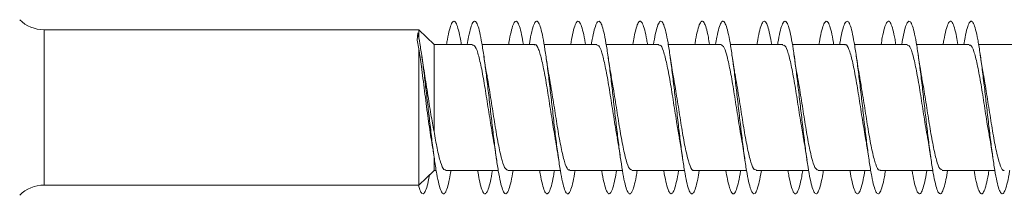
# Model space of a CAD drawing. Units: millimetres. Extents: x -1300 to 1429, y -1276 to 1304.
# Drawn here: x 1380 to 1409, y 679 to 684 of the extents above; entities that cross this region are included whole.
import ezdxf

# ---------------------------------------------------------------- set-up
doc = ezdxf.new("R2010")
doc.units = ezdxf.units.MM

msp = doc.modelspace()

# ---------------------------------------------------------------- linework, layer by layer
at = {"color": 7, "linetype": 'Continuous', "lineweight": 0}
for p, q in [((1391.972, 683.72), (1381.104, 683.72)), ((1391.94, 683.635), (1391.918, 683.417)), ((1392.411, 683.295), (1391.972, 683.72)), ((1391.972, 683.72), (1391.972, 683.482)), ((1391.918, 683.417), (1391.972, 683.169)), ((1393.53, 683.295), (1392.411, 683.295)), ((1392.411, 683.295), (1392.411, 680.777)), ((1395.33, 683.295), (1393.804, 683.295)), ((1397.13, 683.295), (1395.603, 683.295)), ((1398.93, 683.295), (1397.404, 683.295)), ((1400.73, 683.295), (1399.204, 683.295)), ((1402.53, 683.295), (1401.003, 683.295)), ((1404.33, 683.295), (1402.803, 683.295)), ((1406.13, 683.295), (1404.604, 683.295)), ((1407.93, 683.295), (1406.404, 683.295)), ((1409.73, 683.295), (1408.203, 683.295)), ((1391.972, 683.169), (1391.972, 679.22)), ((1392.11, 682.624), (1392.054, 682.976)), ((1392.411, 680.031), (1392.411, 679.645)), ((1391.972, 679.22), (1392.411, 679.645)), ((1392.126, 679.368), (1392.411, 679.645)), ((1392.411, 679.645), (1392.475, 679.645)), ((1392.411, 679.645), (1392.475, 679.645)), ((1392.749, 679.645), (1394.274, 679.645)), ((1392.904, 679.645), (1393.675, 679.645)), ((1393.949, 679.645), (1394.274, 679.645)), ((1394.549, 679.645), (1396.075, 679.645)), ((1394.705, 679.645), (1395.476, 679.645)), ((1395.749, 679.645), (1396.075, 679.645)), ((1396.349, 679.645), (1397.876, 679.645)), ((1396.504, 679.645), (1397.275, 679.645)), ((1397.549, 679.645), (1397.876, 679.645)), ((1398.149, 679.645), (1399.675, 679.645)), ((1398.303, 679.645), (1399.074, 679.645)), ((1399.349, 679.645), (1399.675, 679.645)), ((1399.949, 679.645), (1401.474, 679.645)), ((1400.104, 679.645), (1400.875, 679.645)), ((1401.149, 679.645), (1401.474, 679.645)), ((1401.749, 679.645), (1403.275, 679.645)), ((1401.905, 679.645), (1402.676, 679.645)), ((1402.949, 679.645), (1403.276, 679.645)), ((1403.549, 679.645), (1405.076, 679.645)), ((1403.704, 679.645), (1404.475, 679.645)), ((1404.749, 679.645), (1405.076, 679.645)), ((1405.349, 679.645), (1406.875, 679.645)), ((1405.503, 679.645), (1406.274, 679.645)), ((1406.549, 679.645), (1406.875, 679.645)), ((1407.149, 679.645), (1408.674, 679.645)), ((1407.304, 679.645), (1408.076, 679.645)), ((1408.349, 679.645), (1408.674, 679.645)), ((1381.104, 679.22), (1391.972, 679.22)), ((1381.104, 679.22), (1391.972, 679.22))]:
    msp.add_line(p, q, dxfattribs=at)
at = {"color": 8, "linetype": 'Continuous', "lineweight": 0}
for p, q in [((1381.104, 683.72), (1381.104, 683.418)), ((1381.104, 683.418), (1381.104, 679.22))]:
    msp.add_line(p, q, dxfattribs=at)
at = {"color": 7, "linetype": 'Continuous', "lineweight": 0}
for centre, start, end in [((1381.104, 684.72), 225, 270), ((1381.104, 678.22), 90, 135), ((1381.104, 678.22), 90, 135)]:
    msp.add_arc(centre, 1, start, end, dxfattribs=at)
for points, knots in [([(1392.776, 683.295), (1392.783, 683.343), (1392.812, 683.52), (1392.861, 683.735), (1392.922, 683.92), (1392.984, 683.988), (1393.045, 683.941), (1393.107, 683.778), (1393.159, 683.56), (1393.192, 683.365), (1393.203, 683.295)], [0, 0, 0, 0, 0.055023, 0.198886, 0.342737, 0.486577, 0.630403, 0.774227, 0.918044, 1, 1, 1, 1]), ([(1393.376, 683.295), (1393.389, 683.371), (1393.422, 683.571), (1393.476, 683.791), (1393.537, 683.947), (1393.599, 683.988), (1393.66, 683.912), (1393.722, 683.725), (1393.783, 683.433), (1393.845, 683.052), (1393.906, 682.598), (1393.968, 682.092), (1394.03, 681.557), (1394.091, 681.018), (1394.153, 680.501), (1394.214, 680.027), (1394.276, 679.621), (1394.337, 679.298), (1394.399, 679.076), (1394.46, 678.964), (1394.522, 678.967), (1394.583, 679.085), (1394.644, 679.306), (1394.685, 679.532), (1394.705, 679.645)], [0, 0, 0, 0, 0.0290446, 0.0753173, 0.1215926, 0.1678724, 0.2141552, 0.2604429, 0.3067373, 0.3530388, 0.3993444, 0.4456494, 0.4919524, 0.538247, 0.5845342, 0.6308181, 0.6770972, 0.7233733, 0.7696466, 0.8159172, 0.8621868, 0.9084569, 0.9547247, 1, 1, 1, 1]), ([(1394.575, 683.295), (1394.578, 683.313), (1394.601, 683.464), (1394.645, 683.668), (1394.706, 683.884), (1394.768, 683.98), (1394.829, 683.965), (1394.891, 683.831), (1394.949, 683.611), (1394.987, 683.394), (1395.004, 683.295)], [0, 0, 0, 0, 0.019653, 0.162918, 0.306189, 0.449457, 0.59274, 0.736027, 0.879332, 1, 1, 1, 1]), ([(1395.176, 683.295), (1395.183, 683.342), (1395.211, 683.518), (1395.26, 683.732), (1395.322, 683.919), (1395.383, 683.988), (1395.445, 683.943), (1395.506, 683.783), (1395.568, 683.518), (1395.629, 683.157), (1395.691, 682.721), (1395.752, 682.226), (1395.814, 681.697), (1395.875, 681.157), (1395.937, 680.632), (1395.998, 680.145), (1396.06, 679.719), (1396.121, 679.373), (1396.183, 679.123), (1396.244, 678.982), (1396.306, 678.954), (1396.367, 679.042), (1396.429, 679.246), (1396.474, 679.455), (1396.499, 679.616), (1396.504, 679.645)], [0, 0, 0, 0, 0.017194, 0.063533, 0.109871, 0.1562, 0.202522, 0.248839, 0.295153, 0.341464, 0.387767, 0.434074, 0.480376, 0.526678, 0.572979, 0.61928, 0.665586, 0.711894, 0.758201, 0.804516, 0.850833, 0.897156, 0.943484, 0.989821, 1, 1, 1, 1]), ([(1396.375, 683.295), (1396.393, 683.397), (1396.431, 683.617), (1396.49, 683.838), (1396.552, 683.968), (1396.613, 683.979), (1396.675, 683.879), (1396.737, 683.659), (1396.78, 683.456), (1396.802, 683.308), (1396.804, 683.295)], [0, 0, 0, 0, 0.125759, 0.268998, 0.412251, 0.55549, 0.698716, 0.841919, 0.985102, 1, 1, 1, 1]), ([(1396.975, 683.295), (1396.977, 683.312), (1397, 683.462), (1397.044, 683.666), (1397.106, 683.882), (1397.167, 683.981), (1397.229, 683.965), (1397.29, 683.835), (1397.352, 683.596), (1397.413, 683.26), (1397.475, 682.84), (1397.536, 682.359), (1397.598, 681.836), (1397.659, 681.296), (1397.721, 680.765), (1397.782, 680.265), (1397.844, 679.822), (1397.905, 679.453), (1397.967, 679.178), (1398.028, 679.007), (1398.09, 678.951), (1398.152, 679.008), (1398.213, 679.184), (1398.264, 679.4), (1398.294, 679.586), (1398.303, 679.645)], [0, 0, 0, 0, 0.005925, 0.052222, 0.098516, 0.144809, 0.191101, 0.237395, 0.28369, 0.329988, 0.376288, 0.422589, 0.468895, 0.51521, 0.561525, 0.607851, 0.654181, 0.700512, 0.746836, 0.793155, 0.839466, 0.885774, 0.932076, 0.978375, 1, 1, 1, 1]), ([(1398.176, 683.295), (1398.188, 683.369), (1398.221, 683.567), (1398.275, 683.786), (1398.336, 683.945), (1398.398, 683.987), (1398.459, 683.915), (1398.521, 683.726), (1398.569, 683.513), (1398.596, 683.339), (1398.603, 683.295)], [0, 0, 0, 0, 0.087301, 0.231097, 0.374885, 0.518669, 0.662445, 0.806224, 0.949998, 1, 1, 1, 1]), ([(1398.775, 683.295), (1398.793, 683.396), (1398.831, 683.615), (1398.89, 683.836), (1398.951, 683.966), (1399.013, 683.981), (1399.074, 683.879), (1399.136, 683.668), (1399.197, 683.354), (1399.259, 682.955), (1399.32, 682.487), (1399.382, 681.973), (1399.443, 681.435), (1399.505, 680.899), (1399.567, 680.389), (1399.628, 679.929), (1399.69, 679.54), (1399.751, 679.239), (1399.813, 679.041), (1399.874, 678.954), (1399.936, 678.983), (1399.997, 679.127), (1400.053, 679.348), (1400.089, 679.556), (1400.104, 679.645)], [0, 0, 0, 0, 0.040119, 0.086417, 0.132717, 0.179024, 0.225337, 0.271657, 0.317978, 0.364298, 0.410612, 0.456915, 0.503217, 0.549511, 0.595801, 0.64209, 0.688376, 0.734663, 0.780946, 0.827231, 0.873516, 0.919803, 0.966092, 1, 1, 1, 1]), ([(1399.976, 683.295), (1399.983, 683.34), (1400.01, 683.513), (1400.059, 683.726), (1400.12, 683.916), (1400.182, 683.987), (1400.243, 683.946), (1400.305, 683.785), (1400.358, 683.567), (1400.391, 683.369), (1400.403, 683.295)], [0, 0, 0, 0, 0.050229, 0.19402, 0.337814, 0.481616, 0.625434, 0.769269, 0.913121, 1, 1, 1, 1]), ([(1400.576, 683.295), (1400.588, 683.368), (1400.621, 683.565), (1400.674, 683.784), (1400.735, 683.945), (1400.797, 683.987), (1400.858, 683.916), (1400.92, 683.732), (1400.981, 683.444), (1401.043, 683.065), (1401.105, 682.614), (1401.166, 682.109), (1401.228, 681.575), (1401.289, 681.037), (1401.351, 680.518), (1401.412, 680.043), (1401.474, 679.633), (1401.535, 679.308), (1401.597, 679.082), (1401.658, 678.966), (1401.72, 678.964), (1401.781, 679.077), (1401.843, 679.308), (1401.884, 679.507), (1401.905, 679.643), (1401.905, 679.645)], [0, 0, 0, 0, 0.027594, 0.073882, 0.120167, 0.166448, 0.212724, 0.258998, 0.305267, 0.351538, 0.397805, 0.444072, 0.49034, 0.536612, 0.582882, 0.629156, 0.675433, 0.721716, 0.768003, 0.814293, 0.860592, 0.906897, 0.953205, 0.999502, 1, 1, 1, 1]), ([(1401.775, 683.295), (1401.777, 683.309), (1401.8, 683.457), (1401.843, 683.661), (1401.904, 683.879), (1401.966, 683.98), (1402.027, 683.967), (1402.089, 683.837), (1402.148, 683.616), (1402.186, 683.397), (1402.204, 683.295)], [0, 0, 0, 0, 0.015354, 0.158623, 0.301864, 0.44509, 0.588297, 0.73149, 0.874668, 1, 1, 1, 1]), ([(1402.376, 683.295), (1402.383, 683.338), (1402.41, 683.511), (1402.458, 683.724), (1402.519, 683.914), (1402.581, 683.988), (1402.642, 683.945), (1402.704, 683.791), (1402.766, 683.528), (1402.827, 683.172), (1402.889, 682.736), (1402.95, 682.244), (1403.012, 681.715), (1403.073, 681.174), (1403.135, 680.648), (1403.196, 680.159), (1403.258, 679.731), (1403.319, 679.382), (1403.381, 679.13), (1403.442, 678.984), (1403.504, 678.954), (1403.565, 679.037), (1403.627, 679.239), (1403.673, 679.448), (1403.699, 679.612), (1403.704, 679.645)], [0, 0, 0, 0, 0.015739, 0.062044, 0.10835, 0.154656, 0.200962, 0.247273, 0.293585, 0.339902, 0.386225, 0.432552, 0.478886, 0.525226, 0.57157, 0.617907, 0.664238, 0.710564, 0.756883, 0.8032, 0.849512, 0.89582, 0.942127, 0.988435, 1, 1, 1, 1]), ([(1403.575, 683.295), (1403.592, 683.394), (1403.63, 683.611), (1403.688, 683.832), (1403.75, 683.965), (1403.811, 683.981), (1403.873, 683.884), (1403.934, 683.669), (1403.978, 683.463), (1404.001, 683.313), (1404.004, 683.295)], [0, 0, 0, 0, 0.1209939, 0.2642606, 0.4075236, 0.5507867, 0.6940494, 0.8373177, 0.9805944, 1, 1, 1, 1]), ([(1404.175, 683.295), (1404.177, 683.307), (1404.199, 683.454), (1404.242, 683.657), (1404.304, 683.878), (1404.365, 683.979), (1404.427, 683.968), (1404.488, 683.841), (1404.55, 683.605), (1404.611, 683.271), (1404.673, 682.855), (1404.734, 682.374), (1404.796, 681.852), (1404.857, 681.313), (1404.919, 680.781), (1404.98, 680.281), (1405.042, 679.835), (1405.103, 679.464), (1405.165, 679.185), (1405.226, 679.012), (1405.288, 678.95), (1405.349, 679.005), (1405.411, 679.176), (1405.462, 679.393), (1405.493, 679.582), (1405.503, 679.645)], [0, 0, 0, 0, 0.004479, 0.050786, 0.0971, 0.143421, 0.189747, 0.236067, 0.282383, 0.328693, 0.374998, 0.421295, 0.467592, 0.513886, 0.560177, 0.60646, 0.65275, 0.699036, 0.745322, 0.79161, 0.837901, 0.884193, 0.930491, 0.97679, 1, 1, 1, 1]), ([(1405.376, 683.295), (1405.387, 683.365), (1405.42, 683.56), (1405.472, 683.778), (1405.534, 683.943), (1405.596, 683.987), (1405.657, 683.92), (1405.719, 683.734), (1405.767, 683.52), (1405.796, 683.343), (1405.803, 683.295)], [0, 0, 0, 0, 0.082236, 0.226075, 0.369938, 0.51381, 0.657705, 0.801617, 0.945539, 1, 1, 1, 1]), ([(1405.975, 683.295), (1405.992, 683.393), (1406.03, 683.609), (1406.088, 683.83), (1406.149, 683.965), (1406.211, 683.981), (1406.272, 683.884), (1406.334, 683.676), (1406.395, 683.366), (1406.457, 682.969), (1406.518, 682.504), (1406.58, 681.991), (1406.641, 681.454), (1406.703, 680.917), (1406.764, 680.406), (1406.826, 679.944), (1406.887, 679.551), (1406.949, 679.248), (1407.011, 679.045), (1407.072, 678.956), (1407.134, 678.979), (1407.195, 679.122), (1407.252, 679.342), (1407.288, 679.553), (1407.304, 679.645)], [0, 0, 0, 0, 0.038587, 0.084881, 0.131176, 0.177466, 0.223755, 0.270041, 0.31633, 0.362618, 0.408906, 0.455195, 0.501486, 0.547783, 0.594084, 0.640388, 0.686698, 0.733012, 0.779333, 0.825659, 0.871982, 0.918296, 0.964603, 1, 1, 1, 1]), ([(1407.175, 683.295), (1407.182, 683.336), (1407.209, 683.507), (1407.257, 683.719), (1407.318, 683.912), (1407.38, 683.987), (1407.441, 683.948), (1407.503, 683.792), (1407.557, 683.573), (1407.59, 683.372), (1407.603, 683.295)], [0, 0, 0, 0, 0.045985, 0.189782, 0.333564, 0.477334, 0.621088, 0.764839, 0.908573, 1, 1, 1, 1]), ([(1407.776, 683.295), (1407.787, 683.364), (1407.819, 683.558), (1407.872, 683.777), (1407.933, 683.941), (1407.995, 683.988), (1408.056, 683.92), (1408.118, 683.74), (1408.179, 683.455), (1408.241, 683.08), (1408.302, 682.629), (1408.364, 682.126), (1408.426, 681.592), (1408.487, 681.053), (1408.549, 680.533), (1408.61, 680.056), (1408.672, 679.645), (1408.733, 679.316), (1408.795, 679.088), (1408.856, 678.967), (1408.918, 678.964), (1408.979, 679.071), (1409.041, 679.299), (1409.083, 679.499), (1409.104, 679.639), (1409.105, 679.645)], [0, 0, 0, 0, 0.0259935, 0.0722727, 0.1185524, 0.1648361, 0.2111216, 0.2574125, 0.3037081, 0.3500126, 0.3963242, 0.4426348, 0.4889476, 0.5352529, 0.5815478, 0.6278456, 0.6741301, 0.7204155, 0.7666962, 0.8129752, 0.8592524, 0.9055277, 0.9518029, 0.9980807, 1, 1, 1, 1]), ([(1391.94, 683.635), (1391.96, 683.536), (1392.001, 683.339), (1392.062, 682.933), (1392.123, 682.466), (1392.184, 681.953), (1392.245, 681.417), (1392.307, 680.884), (1392.368, 680.374), (1392.43, 679.916), (1392.491, 679.529), (1392.553, 679.232), (1392.615, 679.036), (1392.676, 678.954), (1392.738, 678.985), (1392.799, 679.135), (1392.854, 679.355), (1392.889, 679.56), (1392.904, 679.645)], [0, 0, 0, 0, 0.063457, 0.126915, 0.19039, 0.253983, 0.317246, 0.380923, 0.44488, 0.508734, 0.572544, 0.636386, 0.70024, 0.764088, 0.827929, 0.89176, 0.955582, 1, 1, 1, 1]), ([(1393.53, 683.269), (1393.548, 683.272), (1393.599, 683.282), (1393.683, 683.064), (1393.781, 682.662), (1393.879, 682.111), (1393.976, 681.494), (1394.058, 680.96), (1394.107, 680.694), (1394.123, 680.605)], [0, 0, 0, 0, 0.093335, 0.258116, 0.42289, 0.587672, 0.752451, 0.917242, 1, 1, 1, 1]), ([(1395.33, 683.28), (1395.335, 683.284), (1395.373, 683.317), (1395.444, 683.172), (1395.542, 682.846), (1395.64, 682.342), (1395.738, 681.744), (1395.833, 681.119), (1395.896, 680.754), (1395.927, 680.577)], [0, 0, 0, 0, 0.02752, 0.19147, 0.355418, 0.51937, 0.683334, 0.847281, 1, 1, 1, 1]), ([(1397.13, 683.276), (1397.155, 683.271), (1397.213, 683.26), (1397.303, 682.996), (1397.401, 682.559), (1397.499, 681.987), (1397.597, 681.365), (1397.673, 680.867), (1397.717, 680.639), (1397.728, 680.581)], [0, 0, 0, 0, 0.126379, 0.290012, 0.453641, 0.617279, 0.780905, 0.944528, 1, 1, 1, 1]), ([(1398.93, 683.27), (1398.942, 683.276), (1398.987, 683.3), (1399.064, 683.121), (1399.162, 682.754), (1399.26, 682.225), (1399.358, 681.615), (1399.447, 681.031), (1399.504, 680.713), (1399.528, 680.578)], [0, 0, 0, 0, 0.061129, 0.224781, 0.388431, 0.552074, 0.71573, 0.879374, 1, 1, 1, 1]), ([(1400.73, 683.292), (1400.762, 683.274), (1400.826, 683.236), (1400.923, 682.919), (1401.021, 682.45), (1401.119, 681.86), (1401.217, 681.238), (1401.286, 680.785), (1401.323, 680.6), (1401.327, 680.58)], [0, 0, 0, 0, 0.160078, 0.323937, 0.487794, 0.651653, 0.815505, 0.979352, 1, 1, 1, 1]), ([(1402.53, 683.269), (1402.549, 683.272), (1402.6, 683.281), (1402.684, 683.06), (1402.782, 682.656), (1402.88, 682.103), (1402.978, 681.486), (1403.057, 680.967), (1403.103, 680.715), (1403.117, 680.639)], [0, 0, 0, 0, 0.09656, 0.263096, 0.429633, 0.596172, 0.762695, 0.929232, 1, 1, 1, 1]), ([(1404.33, 683.279), (1404.336, 683.284), (1404.374, 683.316), (1404.445, 683.169), (1404.543, 682.84), (1404.641, 682.334), (1404.739, 681.736), (1404.835, 681.11), (1404.898, 680.744), (1404.928, 680.567)], [0, 0, 0, 0, 0.029625, 0.193096, 0.35657, 0.520045, 0.683524, 0.846999, 1, 1, 1, 1]), ([(1406.13, 683.277), (1406.155, 683.271), (1406.213, 683.259), (1406.304, 682.991), (1406.402, 682.552), (1406.5, 681.979), (1406.598, 681.357), (1406.673, 680.864), (1406.716, 680.641), (1406.726, 680.588)], [0, 0, 0, 0, 0.128847, 0.292834, 0.456824, 0.62081, 0.784791, 0.948786, 1, 1, 1, 1]), ([(1407.93, 683.269), (1407.942, 683.276), (1407.988, 683.299), (1408.066, 683.117), (1408.163, 682.748), (1408.261, 682.217), (1408.359, 681.607), (1408.446, 681.037), (1408.5, 680.732), (1408.522, 680.61)], [0, 0, 0, 0, 0.06392, 0.2291089, 0.3942958, 0.5594847, 0.7246679, 0.8898561, 1, 1, 1, 1]), ([(1391.972, 683.169), (1391.997, 683.005), (1392.036, 682.742), (1392.091, 682.312), (1392.137, 681.95), (1392.183, 681.585), (1392.229, 681.23), (1392.276, 680.903), (1392.311, 680.657), (1392.332, 680.552), (1392.337, 680.527)], [0, 0, 0, 0, 0.215942, 0.344784, 0.473596, 0.598585, 0.723538, 0.843287, 0.963008, 1, 1, 1, 1]), ([(1393.955, 682.364), (1393.946, 682.413), (1393.909, 682.595), (1393.876, 682.824), (1393.852, 682.991)], [0, 0, 0, 0, 0.271005, 1, 1, 1, 1]), ([(1395.769, 682.274), (1395.766, 682.289), (1395.748, 682.379), (1395.707, 682.618), (1395.672, 682.857), (1395.652, 682.989)], [0, 0, 0, 0, 0.08584, 0.496413, 1, 1, 1, 1]), ([(1397.556, 682.35), (1397.553, 682.366), (1397.516, 682.55), (1397.482, 682.782), (1397.452, 682.993)], [0, 0, 0, 0, 0.085106, 1, 1, 1, 1]), ([(1399.354, 682.362), (1399.349, 682.387), (1399.314, 682.565), (1399.281, 682.794), (1399.252, 682.991)], [0, 0, 0, 0, 0.141866, 1, 1, 1, 1]), ([(1401.155, 682.358), (1401.149, 682.389), (1401.132, 682.474), (1401.099, 682.68), (1401.071, 682.868), (1401.052, 682.99)], [0, 0, 0, 0, 0.170849, 0.461928, 1, 1, 1, 1]), ([(1402.956, 682.362), (1402.946, 682.411), (1402.909, 682.594), (1402.876, 682.824), (1402.852, 682.992)], [0, 0, 0, 0, 0.271365, 1, 1, 1, 1]), ([(1404.762, 682.316), (1404.757, 682.339), (1404.738, 682.439), (1404.701, 682.663), (1404.669, 682.877), (1404.652, 682.991)], [0, 0, 0, 0, 0.122563, 0.534651, 1, 1, 1, 1]), ([(1406.557, 682.351), (1406.55, 682.382), (1406.513, 682.566), (1406.48, 682.798), (1406.452, 682.992)], [0, 0, 0, 0, 0.164215, 1, 1, 1, 1]), ([(1408.353, 682.375), (1408.344, 682.42), (1408.309, 682.599), (1408.276, 682.824), (1408.252, 682.991)], [0, 0, 0, 0, 0.2553979, 1, 1, 1, 1]), ([(1392.411, 680.777), (1392.381, 680.938), (1392.316, 681.287), (1392.22, 681.905), (1392.149, 682.37), (1392.113, 682.594), (1392.108, 682.623)], [0, 0, 0, 0, 0.2796723, 0.6062429, 0.9487219, 1, 1, 1, 1]), ([(1394.549, 679.651), (1394.519, 679.666), (1394.456, 679.698), (1394.36, 680.003), (1394.262, 680.466), (1394.164, 681.052), (1394.066, 681.675), (1393.995, 682.138), (1393.957, 682.333), (1393.951, 682.363)], [0, 0, 0, 0, 0.1528014, 0.3163859, 0.4799676, 0.6435462, 0.8071344, 0.9707049, 1, 1, 1, 1]), ([(1396.349, 679.668), (1396.338, 679.662), (1396.295, 679.635), (1396.219, 679.807), (1396.121, 680.165), (1396.023, 680.69), (1395.925, 681.297), (1395.84, 681.858), (1395.787, 682.158), (1395.767, 682.273)], [0, 0, 0, 0, 0.055458, 0.223443, 0.391436, 0.55942, 0.727407, 0.895397, 1, 1, 1, 1]), ([(1398.149, 679.666), (1398.125, 679.668), (1398.069, 679.674), (1397.98, 679.928), (1397.882, 680.358), (1397.784, 680.926), (1397.687, 681.547), (1397.609, 682.051), (1397.565, 682.286), (1397.553, 682.349)], [0, 0, 0, 0, 0.119597, 0.283621, 0.447653, 0.611677, 0.775692, 0.939717, 1, 1, 1, 1]), ([(1399.949, 679.656), (1399.945, 679.652), (1399.908, 679.619), (1399.839, 679.758), (1399.741, 680.074), (1399.643, 680.573), (1399.545, 681.168), (1399.449, 681.801), (1399.384, 682.177), (1399.353, 682.362)], [0, 0, 0, 0, 0.020456, 0.184482, 0.34851, 0.512535, 0.676559, 0.840587, 1, 1, 1, 1]), ([(1401.749, 679.671), (1401.732, 679.666), (1401.683, 679.653), (1401.6, 679.862), (1401.502, 680.256), (1401.405, 680.802), (1401.307, 681.418), (1401.222, 681.969), (1401.171, 682.252), (1401.152, 682.356)], [0, 0, 0, 0, 0.085626, 0.249342, 0.413066, 0.576792, 0.740527, 0.904244, 1, 1, 1, 1]), ([(1403.549, 679.652), (1403.519, 679.667), (1403.456, 679.697), (1403.361, 679.998), (1403.263, 680.459), (1403.166, 681.044), (1403.068, 681.667), (1402.996, 682.133), (1402.958, 682.33), (1402.951, 682.361)], [0, 0, 0, 0, 0.150688, 0.314335, 0.477981, 0.641629, 0.805278, 0.968923, 1, 1, 1, 1]), ([(1405.349, 679.668), (1405.339, 679.661), (1405.296, 679.634), (1405.22, 679.803), (1405.122, 680.159), (1405.025, 680.682), (1404.927, 681.288), (1404.838, 681.867), (1404.783, 682.184), (1404.759, 682.315)], [0, 0, 0, 0, 0.052561, 0.218499, 0.384448, 0.550386, 0.716336, 0.882272, 1, 1, 1, 1]), ([(1407.149, 679.666), (1407.126, 679.668), (1407.07, 679.673), (1406.981, 679.924), (1406.884, 680.351), (1406.786, 680.918), (1406.688, 681.539), (1406.61, 682.046), (1406.565, 682.285), (1406.553, 682.351)], [0, 0, 0, 0, 0.117356, 0.281326, 0.445293, 0.609256, 0.773231, 0.937198, 1, 1, 1, 1]), ([(1408.949, 679.655), (1408.945, 679.652), (1408.909, 679.618), (1408.84, 679.755), (1408.742, 680.069), (1408.645, 680.565), (1408.547, 681.164), (1408.449, 681.784), (1408.384, 682.213), (1408.351, 682.373), (1408.351, 682.374)], [0, 0, 0, 0, 0.018213, 0.181686, 0.34516, 0.508627, 0.672104, 0.835571, 0.999043, 1, 1, 1, 1]), ([(1392.749, 679.671), (1392.732, 679.667), (1392.682, 679.654), (1392.599, 679.866), (1392.504, 680.249), (1392.441, 680.606), (1392.411, 680.777)], [0, 0, 0, 0, 0.1550015, 0.4439499, 0.7329123, 1, 1, 1, 1]), ([(1392.335, 680.527), (1392.336, 680.524), (1392.368, 680.359), (1392.398, 680.151), (1392.427, 679.946)], [0, 0, 0, 0, 0.015618, 1, 1, 1, 1]), ([(1394.12, 680.604), (1394.126, 680.572), (1394.162, 680.393), (1394.198, 680.146), (1394.228, 679.943)], [0, 0, 0, 0, 0.177771, 1, 1, 1, 1]), ([(1395.924, 680.577), (1395.931, 680.541), (1395.967, 680.361), (1396.001, 680.13), (1396.027, 679.945)], [0, 0, 0, 0, 0.197318, 1, 1, 1, 1]), ([(1397.724, 680.58), (1397.731, 680.543), (1397.749, 680.454), (1397.782, 680.246), (1397.809, 680.065), (1397.827, 679.947)], [0, 0, 0, 0, 0.203597, 0.481246, 1, 1, 1, 1]), ([(1399.524, 680.577), (1399.532, 680.536), (1399.569, 680.349), (1399.602, 680.121), (1399.628, 679.944)], [0, 0, 0, 0, 0.223349, 1, 1, 1, 1]), ([(1401.324, 680.579), (1401.331, 680.542), (1401.367, 680.36), (1401.401, 680.129), (1401.428, 679.944)], [0, 0, 0, 0, 0.202878, 1, 1, 1, 1]), ([(1403.114, 680.639), (1403.118, 680.617), (1403.136, 680.531), (1403.176, 680.287), (1403.21, 680.065), (1403.228, 679.944)], [0, 0, 0, 0, 0.131238, 0.525643, 1, 1, 1, 1]), ([(1404.925, 680.567), (1404.936, 680.513), (1404.972, 680.33), (1405.004, 680.105), (1405.027, 679.945)], [0, 0, 0, 0, 0.294878, 1, 1, 1, 1]), ([(1406.723, 680.588), (1406.728, 680.565), (1406.764, 680.381), (1406.798, 680.149), (1406.827, 679.946)], [0, 0, 0, 0, 0.122955, 1, 1, 1, 1]), ([(1408.519, 680.61), (1408.525, 680.581), (1408.544, 680.483), (1408.581, 680.254), (1408.612, 680.051), (1408.628, 679.943)], [0, 0, 0, 0, 0.162583, 0.557198, 1, 1, 1, 1]), ([(1393.675, 679.645), (1393.691, 679.554), (1393.727, 679.343), (1393.783, 679.123), (1393.845, 678.98), (1393.906, 678.956), (1393.968, 679.043), (1394.03, 679.25), (1394.075, 679.458), (1394.1, 679.617), (1394.104, 679.645)], [0, 0, 0, 0, 0.1085265, 0.2520881, 0.3956717, 0.5392745, 0.6828819, 0.8264634, 0.9700339, 1, 1, 1, 1]), ([(1395.476, 679.645), (1395.486, 679.583), (1395.517, 679.395), (1395.568, 679.178), (1395.629, 679.006), (1395.691, 678.951), (1395.752, 679.01), (1395.814, 679.186), (1395.864, 679.403), (1395.894, 679.587), (1395.903, 679.645)], [0, 0, 0, 0, 0.070995, 0.214883, 0.358756, 0.502626, 0.646486, 0.790348, 0.934194, 1, 1, 1, 1]), ([(1397.275, 679.645), (1397.28, 679.613), (1397.306, 679.45), (1397.352, 679.241), (1397.413, 679.038), (1397.475, 678.955), (1397.536, 678.983), (1397.598, 679.13), (1397.654, 679.35), (1397.689, 679.557), (1397.704, 679.645)], [0, 0, 0, 0, 0.034772, 0.178354, 0.321945, 0.465538, 0.609148, 0.752767, 0.896401, 1, 1, 1, 1]), ([(1399.074, 679.645), (1399.074, 679.644), (1399.095, 679.51), (1399.136, 679.309), (1399.197, 679.079), (1399.259, 678.965), (1399.32, 678.966), (1399.382, 679.079), (1399.444, 679.31), (1399.484, 679.512), (1399.505, 679.644), (1399.505, 679.645)], [0, 0, 0, 0, 0.00053, 0.143321, 0.286109, 0.428896, 0.571654, 0.714394, 0.857113, 0.999829, 1, 1, 1, 1]), ([(1400.875, 679.645), (1400.89, 679.557), (1400.926, 679.35), (1400.981, 679.129), (1401.043, 678.983), (1401.105, 678.954), (1401.166, 679.039), (1401.228, 679.241), (1401.273, 679.451), (1401.299, 679.613), (1401.304, 679.645)], [0, 0, 0, 0, 0.103955, 0.247546, 0.391133, 0.534714, 0.678296, 0.821879, 0.965469, 1, 1, 1, 1]), ([(1402.676, 679.645), (1402.685, 679.586), (1402.715, 679.402), (1402.766, 679.186), (1402.827, 679.009), (1402.889, 678.951), (1402.95, 679.005), (1403.012, 679.179), (1403.063, 679.395), (1403.093, 679.583), (1403.103, 679.645)], [0, 0, 0, 0, 0.066048, 0.2099215, 0.3538042, 0.4976994, 0.6416139, 0.7855489, 0.9294953, 1, 1, 1, 1]), ([(1404.475, 679.645), (1404.479, 679.617), (1404.504, 679.457), (1404.55, 679.248), (1404.611, 679.043), (1404.673, 678.955), (1404.734, 678.981), (1404.796, 679.123), (1404.852, 679.344), (1404.888, 679.554), (1404.904, 679.645)], [0, 0, 0, 0, 0.030517, 0.174106, 0.317679, 0.461235, 0.604774, 0.748306, 0.891828, 1, 1, 1, 1]), ([(1406.274, 679.645), (1406.294, 679.533), (1406.334, 679.307), (1406.395, 679.086), (1406.457, 678.967), (1406.518, 678.963), (1406.58, 679.073), (1406.641, 679.301), (1406.683, 679.501), (1406.704, 679.64), (1406.705, 679.645)], [0, 0, 0, 0, 0.13844, 0.281258, 0.424072, 0.566896, 0.709717, 0.852556, 0.995395, 1, 1, 1, 1]), ([(1408.076, 679.645), (1408.09, 679.561), (1408.124, 679.356), (1408.179, 679.137), (1408.241, 678.986), (1408.302, 678.954), (1408.364, 679.034), (1408.426, 679.233), (1408.472, 679.443), (1408.498, 679.609), (1408.504, 679.645)], [0, 0, 0, 0, 0.098813, 0.242511, 0.386229, 0.529971, 0.673727, 0.817465, 0.9612, 1, 1, 1, 1]), ([(1391.964, 679.22), (1391.976, 679.173), (1392.009, 679.048), (1392.062, 678.965), (1392.123, 678.966), (1392.184, 679.09), (1392.237, 679.275), (1392.269, 679.453), (1392.281, 679.519)], [0, 0, 0, 0, 0.116736, 0.309514, 0.502338, 0.695507, 0.887692, 1, 1, 1, 1])]:
    msp.add_open_spline(points, degree=3, knots=knots, dxfattribs=at)

doc.saveas('drawing.dxf')
